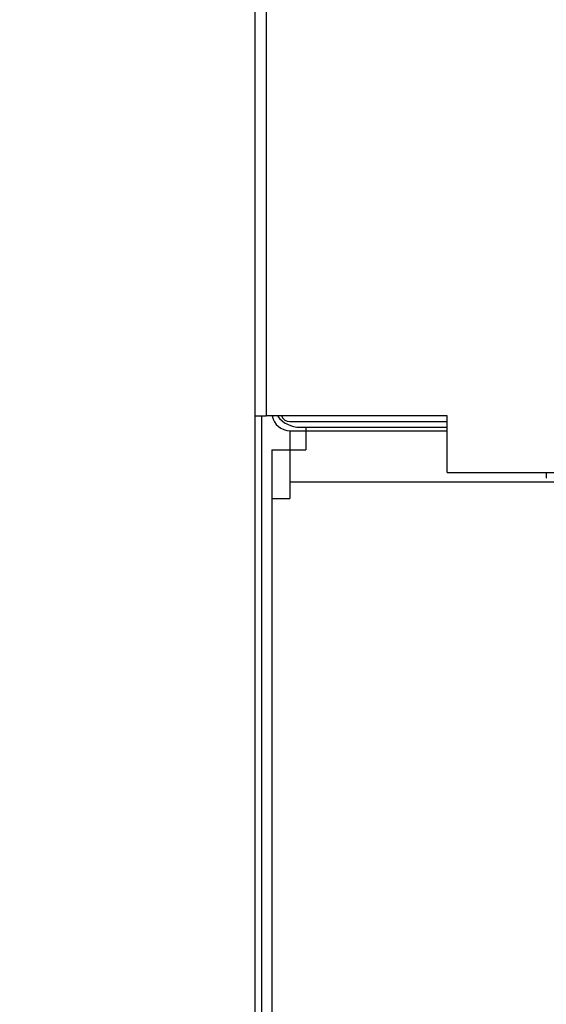
# Model space of a CAD drawing. Extents: x 0 to 420, y 0 to 297.
# Drawn here: x 63 to 66, y 62 to 68 of the extents above; entities that cross this region are included whole.
import ezdxf

# ---------------------------------------------------------------- set-up
doc = ezdxf.new("R2010")
doc.units = 0
doc.layers.get('0').update_dxf_attribs({"linetype": 'CONTINUOUS'})
doc.layers.get('DEFPOINTS').update_dxf_attribs({"linetype": 'CONTINUOUS'})
doc.layers.add('DD0', color=4, linetype='CONTINUOUS')
doc.layers.add('M1', color=2, linetype='CONTINUOUS')
doc.styles.get("Standard").update_dxf_attribs({"font": 'txt', "bigfont": 'BIGFONT'})
doc.dimstyles.get("Standard").update_dxf_attribs({"dimtxt": 3.5, "dimasz": 3, "dimexe": 1.5, "dimexo": 0.5, "dimgap": 1.5, "dimtad": 3, "dimtxsty": 'STANDARD', "dimblk1": 'OPEN', "dimblk2": 'OPEN', "dimsah": 1, "dimcen": 0.09, "dimazin": 3, "dimtfac": 1, "dimtdec": 4, "dimtofl": 0, "dimtmove": 0, "dimatfit": 3, "dimtolj": 1, "dimtzin": 0})

# ---------------------------------------------------------------- blocks, each defined once
blk = doc.blocks.new('_OPEN')
at = {"color": 0}
for p, q in [((-0.965926, 0.258819), (0, 0)), ((0, 0), (-1, 0)), ((0, 0), (-0.965926, -0.258819))]:
    blk.add_line(p, q, dxfattribs=at)
blk = doc.blocks.new('*D6')
at = {"layer": 'DD0'}
for p, q in [((68.73349, 97.164627), (41.986355, 97.164627)), ((43.486355, 94.164627), (43.486355, 42.918915)), ((64.750969, 39.918915), (41.986355, 39.918915))]:
    blk.add_line(p, q, dxfattribs=at)
at = {"layer": 'DEFPOINTS'}
for p in [(43.486355, 97.164627), (69.233492, 97.164627), (65.250966, 39.918916)]:
    blk.add_point(p, dxfattribs=at)
at = {"layer": 'DD0', "xscale": 3, "yscale": 3}
for p, rotation in [((43.486355, 97.164627), 90), ((43.486355, 39.918915), 270)]:
    blk.add_blockref('_OPEN', p, dxfattribs=dict(at, rotation=rotation))
at = {"layer": 'DD0', "width": 0.833333}
blk.add_text('８１８', height=2.5, rotation=90.000003, dxfattribs=at).set_placement((42.286354, 65.000105))

msp = doc.modelspace()

# ---------------------------------------------------------------- linework, layer by layer
at = {"layer": 'M1'}
for p, q in [((64.018342, 166.408657), (64.018342, 51.258982)), ((64.088342, 166.408657), (64.088342, 65.889043)), ((64.088342, 105.922098), (64.088342, 65.889043)), ((64.018342, 65.889043), (64.088342, 65.889043)), ((64.060342, 65.889043), (64.060342, 51.258982)), ((65.208342, 65.889043), (64.088342, 65.889043)), ((65.208342, 65.889043), (64.088342, 65.889043)), ((65.208342, 65.539043), (65.208342, 65.889043)), ((65.208342, 65.539043), (65.208342, 65.889043)), ((65.208342, 65.539043), (106.508342, 65.539043)), ((65.208342, 65.539043), (106.508342, 65.539043))]:
    msp.add_line(p, q, dxfattribs=at)
at = {"layer": 'M1', "color": 234}
for p, q in [((64.235342, 65.854043), (65.208342, 65.854043)), ((64.235342, 65.798043), (64.235342, 65.377982)), ((64.235342, 65.798043), (65.208342, 65.798043)), ((64.235342, 65.480786), (66.36223, 65.480786)), ((64.123342, 65.377982), (64.235342, 65.377982)), ((64.123342, 65.377982), (64.123342, 51.237982))]:
    msp.add_line(p, q, dxfattribs=at)
at = {"layer": 'M1', "color": 2}
for p, q in [((64.298342, 65.819043), (65.208342, 65.819043)), ((64.333342, 65.819043), (64.333342, 65.679043)), ((64.123342, 65.679043), (64.333342, 65.679043)), ((64.123342, 65.679043), (64.123342, 51.258982))]:
    msp.add_line(p, q, dxfattribs=at)
at = {"layer": 'M1', "color": 7}
msp.add_line((65.820927, 65.538916), (65.820927, 65.503916), dxfattribs=at)
at = {"layer": 'M1', "color": 234}
for radius, start in [(0.112, 190.873428), (0.056, 202.165304)]:
    msp.add_arc((64.235342, 65.910043), radius, start, 270, dxfattribs=at)
at = {"layer": 'M1', "color": 2}
msp.add_arc((64.298342, 65.994043), 0.175, 216.869898, 270, dxfattribs=at)

# ---------------------------------------------------------------- dimensions: what is measured, and where the dimension line sits
at = {"layer": 'DD0'}
dim = msp.add_linear_dim(base=(43.486355, 97.164627), p1=(65.250966, 39.918916), p2=(69.233492, 97.164627), angle=90, dimstyle='STANDARD', dxfattribs=at)
dim.commit()
dim.dimension.update_dxf_attribs({"geometry": '*D6', "text_midpoint": (43.486355, 68.541771)})

doc.saveas('drawing.dxf')
